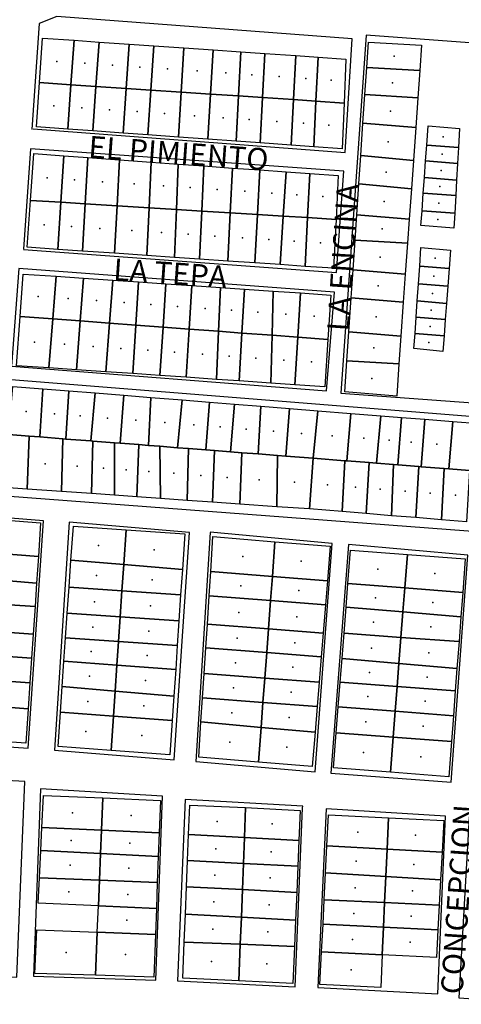
# Model space of a CAD drawing. Extents: x 331685 to 344900, y 6303500 to 6312681.
# Drawn here: x 340273 to 340374, y 6308100 to 6308325 of the extents above; entities that cross this region are included whole.
import ezdxf

# ---------------------------------------------------------------- set-up
doc = ezdxf.new("R2010")
doc.units = 0
doc.header["$LTSCALE"] = 500
doc.header["$MEASUREMENT"] = 0
for name, color, linetype in [('01TEXTOVIAL', 4, 'CONTINUOUS'), ('MANZANAS', 1, 'CONTINUOUS'), ('SOLERA', 1, 'CONTINUOUS'), ('TEXTOS', 1, 'CONTINUOUS')]:
    doc.layers.add(name, color=color, linetype=linetype)
doc.styles.add('ROMANS', font='romans')

msp = doc.modelspace()

# ---------------------------------------------------------------- linework, layer by layer
at = {"layer": 'MANZANAS'}
for points in [[(340277.8, 6308320.38), (340285.05, 6308319.88), (340284.34, 6308309.73), (340277.14, 6308310.22), (340277.8, 6308320.38)], [(340285.05, 6308319.88), (340290.76, 6308319.48), (340290.05, 6308309.35), (340284.34, 6308309.73), (340285.05, 6308319.88)], [(340290.76, 6308319.48), (340297.63, 6308319.01), (340296.95, 6308308.88), (340290.05, 6308309.35), (340290.76, 6308319.48)], [(340297.63, 6308319.01), (340303.29, 6308318.61), (340302.61, 6308308.5), (340296.95, 6308308.88), (340297.63, 6308319.01)], [(340303.29, 6308318.61), (340310.14, 6308318.14), (340309.52, 6308308.04), (340302.61, 6308308.5), (340303.29, 6308318.61)], [(340310.14, 6308318.14), (340316.83, 6308317.68), (340316.23, 6308307.59), (340309.52, 6308308.04), (340310.14, 6308318.14)], [(340352.37, 6308319.47), (340364.49, 6308318.73), (340364.08, 6308312.97), (340351.97, 6308313.66), (340352.37, 6308319.47)], [(340316.83, 6308317.68), (340323.21, 6308317.24), (340322.67, 6308307.15), (340316.23, 6308307.59), (340316.83, 6308317.68)], [(340323.21, 6308317.24), (340328.65, 6308316.86), (340328.11, 6308306.79), (340322.67, 6308307.15), (340323.21, 6308317.24)], [(340328.65, 6308316.86), (340335.78, 6308316.37), (340335.24, 6308306.31), (340328.11, 6308306.79), (340328.65, 6308316.86)], [(340335.78, 6308316.37), (340340.83, 6308316.02), (340340.34, 6308305.96), (340335.24, 6308306.31), (340335.78, 6308316.37)], [(340340.83, 6308316.02), (340347.21, 6308315.58), (340346.78, 6308305.53), (340340.34, 6308305.96), (340340.83, 6308316.02)], [(340364.08, 6308312.97), (340363.64, 6308306.72), (340351.55, 6308307.49), (340351.97, 6308313.66), (340364.08, 6308312.97)], [(340283.63, 6308299.57), (340276.49, 6308300.08), (340277.14, 6308310.22), (340284.34, 6308309.73), (340283.63, 6308299.57)], [(340289.33, 6308299.16), (340283.63, 6308299.57), (340284.34, 6308309.73), (340290.05, 6308309.35), (340289.33, 6308299.16)], [(340296.28, 6308298.66), (340289.33, 6308299.16), (340290.05, 6308309.35), (340296.95, 6308308.88), (340296.28, 6308298.66)], [(340301.93, 6308298.25), (340296.28, 6308298.66), (340296.95, 6308308.88), (340302.61, 6308308.5), (340301.93, 6308298.25)], [(340308.89, 6308297.75), (340301.93, 6308298.25), (340302.61, 6308308.5), (340309.52, 6308308.04), (340308.89, 6308297.75)], [(340315.62, 6308297.27), (340308.89, 6308297.75), (340309.52, 6308308.04), (340316.23, 6308307.59), (340315.62, 6308297.27)], [(340322.11, 6308296.8), (340315.62, 6308297.27), (340316.23, 6308307.59), (340322.67, 6308307.15), (340322.11, 6308296.8)], [(340327.56, 6308296.41), (340322.11, 6308296.8), (340322.67, 6308307.15), (340328.11, 6308306.79), (340327.56, 6308296.41)], [(340334.69, 6308295.9), (340327.56, 6308296.41), (340328.11, 6308306.79), (340335.24, 6308306.31), (340334.69, 6308295.9)], [(340363.64, 6308306.72), (340363.15, 6308299.92), (340351.1, 6308300.97), (340351.55, 6308307.49), (340363.64, 6308306.72)], [(340339.83, 6308295.53), (340334.69, 6308295.9), (340335.24, 6308306.31), (340340.34, 6308305.96), (340339.83, 6308295.53)], [(340346.78, 6308305.53), (340346.33, 6308295.06), (340339.83, 6308295.53), (340340.34, 6308305.96), (340346.78, 6308305.53)], [(340363.15, 6308299.92), (340362.62, 6308292.38), (340350.6, 6308293.53), (340351.1, 6308300.97), (340363.15, 6308299.92)], [(340365.98, 6308300.31), (340373.18, 6308299.72), (340372.92, 6308295.34), (340365.67, 6308295.91), (340365.98, 6308300.31)], [(340372.92, 6308295.34), (340372.72, 6308291.74), (340365.41, 6308292.31), (340365.67, 6308295.91), (340372.92, 6308295.34)], [(340275.83, 6308293.97), (340282.72, 6308293.47), (340282.02, 6308282.87), (340275.07, 6308283.3), (340275.83, 6308293.97)], [(340282.72, 6308293.47), (340288.21, 6308293.08), (340287.61, 6308282.52), (340282.02, 6308282.87), (340282.72, 6308293.47)], [(340288.21, 6308293.08), (340295.4, 6308292.56), (340294.87, 6308282.07), (340287.61, 6308282.52), (340288.21, 6308293.08)], [(340362.62, 6308292.38), (340362.16, 6308285.95), (340350.16, 6308287.04), (340350.6, 6308293.53), (340362.62, 6308292.38)], [(340295.4, 6308292.56), (340302.68, 6308292.03), (340302.19, 6308281.61), (340294.87, 6308282.07), (340295.4, 6308292.56)], [(340302.68, 6308292.03), (340308.82, 6308291.59), (340308.43, 6308281.23), (340302.19, 6308281.61), (340302.68, 6308292.03)], [(340308.82, 6308291.59), (340314.72, 6308291.16), (340314.26, 6308280.86), (340308.43, 6308281.23), (340308.82, 6308291.59)], [(340314.72, 6308291.16), (340321.25, 6308290.69), (340320.76, 6308280.46), (340314.26, 6308280.86), (340314.72, 6308291.16)], [(340372.72, 6308291.74), (340372.49, 6308287.92), (340365.14, 6308288.51), (340365.41, 6308292.31), (340372.72, 6308291.74)], [(340321.25, 6308290.69), (340327.5, 6308290.24), (340326.96, 6308280.07), (340320.76, 6308280.46), (340321.25, 6308290.69)], [(340327.5, 6308290.24), (340333.55, 6308289.81), (340332.89, 6308279.7), (340326.96, 6308280.07), (340327.5, 6308290.24)], [(340333.55, 6308289.81), (340338.94, 6308289.42), (340338.43, 6308279.36), (340332.89, 6308279.7), (340333.55, 6308289.81)], [(340338.94, 6308289.42), (340345.46, 6308288.95), (340344.95, 6308278.96), (340338.43, 6308279.36), (340338.94, 6308289.42)], [(340362.16, 6308285.95), (340361.67, 6308279.02), (340349.68, 6308280.02), (340350.16, 6308287.04), (340362.16, 6308285.95)], [(340372.49, 6308287.92), (340372.29, 6308284.42), (340364.89, 6308284.98), (340365.14, 6308288.51), (340372.49, 6308287.92)], [(340372.29, 6308284.42), (340372.06, 6308280.38), (340364.6, 6308280.9), (340364.89, 6308284.98), (340372.29, 6308284.42)], [(340281.32, 6308272.1), (340274.31, 6308272.58), (340275.07, 6308283.3), (340282.02, 6308282.87), (340281.32, 6308272.1)], [(340286.98, 6308271.71), (340281.32, 6308272.1), (340282.02, 6308282.87), (340287.61, 6308282.52), (340286.98, 6308271.71)], [(340294.32, 6308271.21), (340286.98, 6308271.71), (340287.61, 6308282.52), (340294.87, 6308282.07), (340294.32, 6308271.21)], [(340301.68, 6308270.7), (340294.32, 6308271.21), (340294.87, 6308282.07), (340302.19, 6308281.61), (340301.68, 6308270.7)], [(340308.01, 6308270.27), (340301.68, 6308270.7), (340302.19, 6308281.61), (340308.43, 6308281.23), (340308.01, 6308270.27)], [(340313.76, 6308269.87), (340308.01, 6308270.27), (340308.43, 6308281.23), (340314.26, 6308280.86), (340313.76, 6308269.87)], [(340320.23, 6308269.43), (340313.76, 6308269.87), (340314.26, 6308280.86), (340320.76, 6308280.46), (340320.23, 6308269.43)], [(340326.38, 6308269.01), (340320.23, 6308269.43), (340320.76, 6308280.46), (340326.96, 6308280.07), (340326.38, 6308269.01)], [(340332.17, 6308268.61), (340326.38, 6308269.01), (340326.96, 6308280.07), (340332.89, 6308279.7), (340332.17, 6308268.61)], [(340337.87, 6308268.22), (340332.17, 6308268.61), (340332.89, 6308279.7), (340338.43, 6308279.36), (340337.87, 6308268.22)], [(340361.67, 6308279.02), (340361.28, 6308273.52), (340349.28, 6308274.2), (340349.68, 6308280.02), (340361.67, 6308279.02)], [(340372.06, 6308280.38), (340371.86, 6308276.94), (340364.36, 6308277.53), (340364.6, 6308280.9), (340372.06, 6308280.38)], [(340344.95, 6308278.96), (340344.37, 6308267.78), (340337.87, 6308268.22), (340338.43, 6308279.36), (340344.95, 6308278.96)], [(340361.28, 6308273.52), (340360.77, 6308266.4), (340348.82, 6308267.41), (340349.28, 6308274.2), (340361.28, 6308273.52)], [(340364.36, 6308272.54), (340371.12, 6308271.95), (340370.8, 6308267.7), (340364.06, 6308268.25), (340364.36, 6308272.54)], [(340273.43, 6308266.47), (340280.93, 6308265.95), (340280.18, 6308256.23), (340272.73, 6308256.79), (340273.43, 6308266.47)], [(340360.77, 6308266.4), (340360.32, 6308260.07), (340348.39, 6308261.06), (340348.82, 6308267.41), (340360.77, 6308266.4)], [(340370.8, 6308267.7), (340370.49, 6308263.68), (340363.78, 6308264.23), (340364.06, 6308268.25), (340370.8, 6308267.7)], [(340280.93, 6308265.95), (340287.19, 6308265.53), (340286.46, 6308255.76), (340280.18, 6308256.23), (340280.93, 6308265.95)], [(340287.19, 6308265.53), (340293.91, 6308265.07), (340293.18, 6308255.26), (340286.46, 6308255.76), (340287.19, 6308265.53)], [(340293.91, 6308265.07), (340299.76, 6308264.67), (340299.14, 6308254.81), (340293.18, 6308255.26), (340293.91, 6308265.07)], [(340299.76, 6308264.67), (340306.04, 6308264.24), (340305.39, 6308254.34), (340299.14, 6308254.81), (340299.76, 6308264.67)], [(340306.04, 6308264.24), (340312.01, 6308263.83), (340311.36, 6308253.89), (340305.39, 6308254.34), (340306.04, 6308264.24)], [(340312.01, 6308263.83), (340318.55, 6308263.38), (340318.1, 6308253.39), (340311.36, 6308253.89), (340312.01, 6308263.83)], [(340370.49, 6308263.68), (340370.2, 6308259.76), (340363.51, 6308260.31), (340363.78, 6308264.23), (340370.49, 6308263.68)], [(340318.55, 6308263.38), (340324, 6308263.01), (340323.41, 6308252.99), (340318.1, 6308253.39), (340318.55, 6308263.38)], [(340324, 6308263.01), (340330.59, 6308262.56), (340330.32, 6308252.47), (340323.41, 6308252.99), (340324, 6308263.01)], [(340330.59, 6308262.56), (340336.81, 6308262.14), (340336.19, 6308252.03), (340330.32, 6308252.47), (340330.59, 6308262.56)], [(340336.81, 6308262.14), (340343.72, 6308261.66), (340343.08, 6308251.51), (340336.19, 6308252.03), (340336.81, 6308262.14)], [(340360.32, 6308260.07), (340359.77, 6308252.3), (340347.86, 6308253.27), (340348.39, 6308261.06), (340360.32, 6308260.07)], [(340370.2, 6308259.76), (340369.91, 6308256.04), (340363.25, 6308256.64), (340363.51, 6308260.31), (340370.2, 6308259.76)], [(340279.32, 6308245.01), (340271.91, 6308245.51), (340272.73, 6308256.79), (340280.18, 6308256.23), (340279.32, 6308245.01)], [(340285.62, 6308244.58), (340279.32, 6308245.01), (340280.18, 6308256.23), (340286.46, 6308255.76), (340285.62, 6308244.58)], [(340292.34, 6308244.12), (340285.62, 6308244.58), (340286.46, 6308255.76), (340293.18, 6308255.26), (340292.34, 6308244.12)], [(340298.45, 6308243.71), (340292.34, 6308244.12), (340293.18, 6308255.26), (340299.14, 6308254.81), (340298.45, 6308243.71)], [(340304.65, 6308243.28), (340298.45, 6308243.71), (340299.14, 6308254.81), (340305.39, 6308254.34), (340304.65, 6308243.28)], [(340369.91, 6308256.04), (340369.63, 6308252.34), (340362.99, 6308252.89), (340363.25, 6308256.64), (340369.91, 6308256.04)], [(340310.64, 6308242.87), (340304.65, 6308243.28), (340305.39, 6308254.34), (340311.36, 6308253.89), (340310.64, 6308242.87)], [(340317.61, 6308242.4), (340310.64, 6308242.87), (340311.36, 6308253.89), (340318.1, 6308253.39), (340317.61, 6308242.4)], [(340322.76, 6308242.05), (340317.61, 6308242.4), (340318.1, 6308253.39), (340323.41, 6308252.99), (340322.76, 6308242.05)], [(340330.02, 6308241.55), (340322.76, 6308242.05), (340323.41, 6308252.99), (340330.32, 6308252.47), (340330.02, 6308241.55)], [(340359.77, 6308252.3), (340359.32, 6308245.93), (340347.41, 6308246.65), (340347.86, 6308253.27), (340359.77, 6308252.3)], [(340369.63, 6308252.34), (340369.36, 6308248.73), (340362.75, 6308249.47), (340362.99, 6308252.89), (340369.63, 6308252.34)], [(340335.52, 6308241.18), (340330.02, 6308241.55), (340330.32, 6308252.47), (340336.19, 6308252.03), (340335.52, 6308241.18)], [(340343.08, 6308251.51), (340342.41, 6308240.71), (340335.52, 6308241.18), (340336.19, 6308252.03), (340343.08, 6308251.51)], [(340359.32, 6308245.93), (340358.8, 6308238.56), (340346.92, 6308239.55), (340347.41, 6308246.65), (340359.32, 6308245.93)], [(340271.04, 6308240.8), (340277.93, 6308240.25), (340277.2, 6308229.24), (340274.79, 6308229.43), (340270.17, 6308229.79), (340271.04, 6308240.8)], [(340277.93, 6308240.25), (340283.88, 6308239.77), (340283.18, 6308228.77), (340282.52, 6308228.83), (340277.2, 6308229.24), (340277.93, 6308240.25)], [(340283.88, 6308239.77), (340289.85, 6308239.3), (340288.87, 6308228.33), (340283.18, 6308228.77), (340283.88, 6308239.77)], [(340289.85, 6308239.3), (340296.42, 6308238.77), (340295.58, 6308227.81), (340294.32, 6308227.91), (340289.37, 6308228.29), (340288.87, 6308228.33), (340289.85, 6308239.3)], [(340296.42, 6308238.77), (340302.58, 6308238.28), (340302.06, 6308227.3), (340299.85, 6308227.48), (340295.58, 6308227.81), (340296.42, 6308238.77)], [(340302.58, 6308238.28), (340309.77, 6308237.7), (340308.7, 6308226.79), (340304.62, 6308227.1), (340302.06, 6308227.3), (340302.58, 6308238.28)], [(340309.77, 6308237.7), (340316.05, 6308237.2), (340315.14, 6308226.28), (340311.21, 6308226.59), (340308.7, 6308226.79), (340309.77, 6308237.7)], [(340316.05, 6308237.2), (340321.73, 6308236.75), (340320.85, 6308225.84), (340317.18, 6308226.13), (340315.14, 6308226.28), (340316.05, 6308237.2)], [(340321.73, 6308236.75), (340327.73, 6308236.27), (340327.15, 6308225.35), (340323.4, 6308225.64), (340320.85, 6308225.84), (340321.73, 6308236.75)], [(340327.73, 6308236.27), (340334.32, 6308235.74), (340333.45, 6308224.86), (340331.57, 6308225), (340327.15, 6308225.35), (340327.73, 6308236.27)], [(340334.32, 6308235.74), (340340.78, 6308235.23), (340339.73, 6308224.37), (340333.45, 6308224.86), (340334.32, 6308235.74)], [(340340.78, 6308235.23), (340348.31, 6308234.62), (340347.41, 6308223.77), (340346.96, 6308223.81), (340339.73, 6308224.37), (340340.78, 6308235.23)], [(340348.31, 6308234.62), (340355.17, 6308234.08), (340354.2, 6308223.24), (340352.51, 6308223.37), (340347.41, 6308223.77), (340348.31, 6308234.62)], [(340355.17, 6308234.08), (340359.9, 6308233.7), (340359.1, 6308222.86), (340358.11, 6308222.94), (340354.2, 6308223.24), (340355.17, 6308234.08)], [(340359.9, 6308233.7), (340365.25, 6308233.27), (340364.37, 6308222.45), (340363.9, 6308222.49), (340359.1, 6308222.86), (340359.9, 6308233.7)], [(340365.25, 6308233.27), (340371.61, 6308232.76), (340370.72, 6308221.95), (340369.65, 6308222.04), (340364.37, 6308222.45), (340365.25, 6308233.27)], [(340371.61, 6308232.76), (340377.64, 6308232.28), (340377.08, 6308221.46), (340375.45, 6308221.59), (340370.72, 6308221.95), (340371.61, 6308232.76)], [(340266.5, 6308230.07), (340270.17, 6308229.79), (340274.79, 6308229.43), (340274.34, 6308217.33), (340266.81, 6308217.86), (340266.5, 6308230.07)], [(340274.79, 6308229.43), (340277.2, 6308229.24), (340282.52, 6308228.83), (340282.21, 6308216.77), (340274.34, 6308217.33), (340274.79, 6308229.43)], [(340282.52, 6308228.83), (340283.18, 6308228.77), (340288.87, 6308228.33), (340289.37, 6308228.29), (340289.05, 6308216.29), (340282.21, 6308216.77), (340282.52, 6308228.83)], [(340289.37, 6308228.29), (340294.32, 6308227.91), (340294.32, 6308215.92), (340289.05, 6308216.29), (340289.37, 6308228.29)], [(340294.32, 6308227.91), (340295.58, 6308227.81), (340299.85, 6308227.48), (340299.39, 6308215.56), (340294.32, 6308215.92), (340294.32, 6308227.91)], [(340299.85, 6308227.48), (340302.06, 6308227.3), (340304.62, 6308227.1), (340304.78, 6308215.18), (340299.39, 6308215.56), (340299.85, 6308227.48)], [(340304.62, 6308227.1), (340308.7, 6308226.79), (340311.21, 6308226.59), (340310.91, 6308214.75), (340304.78, 6308215.18), (340304.62, 6308227.1)], [(340311.21, 6308226.59), (340315.14, 6308226.28), (340317.18, 6308226.13), (340316.72, 6308214.34), (340310.91, 6308214.75), (340311.21, 6308226.59)], [(340317.18, 6308226.13), (340320.85, 6308225.84), (340323.4, 6308225.64), (340322.95, 6308213.9), (340316.72, 6308214.34), (340317.18, 6308226.13)], [(340323.4, 6308225.64), (340327.15, 6308225.35), (340331.57, 6308225), (340331.41, 6308213.3), (340322.95, 6308213.9), (340323.4, 6308225.64)], [(340331.57, 6308225), (340333.45, 6308224.86), (340339.73, 6308224.37), (340338.87, 6308212.78), (340331.41, 6308213.3), (340331.57, 6308225)], [(340338.87, 6308212.78), (340339.73, 6308224.37), (340346.96, 6308223.81), (340346.32, 6308212.17), (340338.87, 6308212.78)], [(340346.96, 6308223.81), (340347.41, 6308223.77), (340352.51, 6308223.37), (340351.79, 6308211.73), (340346.32, 6308212.17), (340346.96, 6308223.81)], [(340352.51, 6308223.37), (340354.2, 6308223.24), (340358.11, 6308222.94), (340357.64, 6308211.25), (340351.79, 6308211.73), (340352.51, 6308223.37)], [(340358.11, 6308222.94), (340359.1, 6308222.86), (340363.9, 6308222.49), (340363.17, 6308210.8), (340357.64, 6308211.25), (340358.11, 6308222.94)], [(340363.9, 6308222.49), (340364.37, 6308222.45), (340369.65, 6308222.04), (340369.06, 6308210.32), (340363.17, 6308210.8), (340363.9, 6308222.49)], [(340369.65, 6308222.04), (340370.72, 6308221.95), (340375.45, 6308221.59), (340374.74, 6308209.86), (340369.06, 6308210.32), (340369.65, 6308222.04)], [(340264.75, 6308210.57), (340277.4, 6308209.63), (340276.89, 6308201.92), (340264.19, 6308202.9), (340264.75, 6308210.57)], [(340284.89, 6308208.84), (340296.95, 6308208), (340296.41, 6308200.07), (340284.35, 6308201.06), (340284.89, 6308208.84)], [(340296.95, 6308208), (340310.35, 6308207.08), (340309.81, 6308198.96), (340296.41, 6308200.07), (340296.95, 6308208)], [(340316.81, 6308206.46), (340330.97, 6308205.3), (340330.38, 6308197.39), (340316.3, 6308198.52), (340316.81, 6308206.46)], [(340330.97, 6308205.3), (340343.63, 6308204.28), (340342.98, 6308196.38), (340330.38, 6308197.39), (340330.97, 6308205.3)], [(340348.27, 6308203.4), (340361.24, 6308202.39), (340360.65, 6308194.73), (340347.67, 6308195.72), (340348.27, 6308203.4)], [(340276.89, 6308201.92), (340276.49, 6308195.85), (340263.75, 6308196.87), (340264.19, 6308202.9), (340276.89, 6308201.92)], [(340296.41, 6308200.07), (340296, 6308194.08), (340283.92, 6308194.91), (340284.35, 6308201.06), (340296.41, 6308200.07)], [(340361.24, 6308202.39), (340374.47, 6308201.37), (340373.9, 6308193.71), (340360.65, 6308194.73), (340361.24, 6308202.39)], [(340309.81, 6308198.96), (340309.42, 6308193.15), (340296, 6308194.08), (340296.41, 6308200.07), (340309.81, 6308198.96)], [(340276.49, 6308195.85), (340276.13, 6308190.53), (340263.34, 6308191.35), (340263.75, 6308196.87), (340276.49, 6308195.85)], [(340330.38, 6308197.39), (340329.97, 6308191.87), (340315.93, 6308192.94), (340316.3, 6308198.52), (340330.38, 6308197.39)], [(340342.98, 6308196.38), (340342.53, 6308190.91), (340329.97, 6308191.87), (340330.38, 6308197.39), (340342.98, 6308196.38)], [(340296, 6308194.08), (340295.6, 6308188.15), (340283.51, 6308188.98), (340283.92, 6308194.91), (340296, 6308194.08)], [(340309.42, 6308193.15), (340309.03, 6308187.22), (340295.6, 6308188.15), (340296, 6308194.08), (340309.42, 6308193.15)], [(340360.65, 6308194.73), (340360.22, 6308189.26), (340347.25, 6308190.37), (340347.67, 6308195.72), (340360.65, 6308194.73)], [(340373.9, 6308193.71), (340373.48, 6308188.13), (340360.22, 6308189.26), (340360.65, 6308194.73), (340373.9, 6308193.71)], [(340329.97, 6308191.87), (340329.49, 6308185.38), (340315.52, 6308186.5), (340315.93, 6308192.94), (340329.97, 6308191.87)], [(340342.53, 6308190.91), (340341.99, 6308184.37), (340329.49, 6308185.38), (340329.97, 6308191.87), (340342.53, 6308190.91)], [(340276.13, 6308190.53), (340275.71, 6308184.18), (340262.89, 6308185.09), (340263.34, 6308191.35), (340276.13, 6308190.53)], [(340360.22, 6308189.26), (340359.77, 6308183.44), (340346.78, 6308184.4), (340347.25, 6308190.37), (340360.22, 6308189.26)], [(340295.6, 6308188.15), (340295.21, 6308182.53), (340283.12, 6308183.36), (340283.51, 6308188.98), (340295.6, 6308188.15)], [(340309.03, 6308187.22), (340308.65, 6308181.6), (340295.21, 6308182.53), (340295.6, 6308188.15), (340309.03, 6308187.22)], [(340373.48, 6308188.13), (340373.05, 6308182.47), (340359.77, 6308183.44), (340360.22, 6308189.26), (340373.48, 6308188.13)], [(340275.71, 6308184.18), (340275.35, 6308178.66), (340262.48, 6308179.6), (340262.89, 6308185.09), (340275.71, 6308184.18)], [(340329.49, 6308185.38), (340329.09, 6308179.99), (340315.16, 6308181.08), (340315.52, 6308186.5), (340329.49, 6308185.38)], [(340341.99, 6308184.37), (340341.55, 6308179), (340329.09, 6308179.99), (340329.49, 6308185.38), (340341.99, 6308184.37)], [(340295.21, 6308182.53), (340294.85, 6308177.11), (340282.74, 6308178.03), (340283.12, 6308183.36), (340295.21, 6308182.53)], [(340359.77, 6308183.44), (340359.31, 6308177.51), (340346.33, 6308178.64), (340346.78, 6308184.4), (340359.77, 6308183.44)], [(340373.05, 6308182.47), (340372.59, 6308176.35), (340359.31, 6308177.51), (340359.77, 6308183.44), (340373.05, 6308182.47)], [(340308.65, 6308181.6), (340308.28, 6308176.08), (340294.85, 6308177.11), (340295.21, 6308182.53), (340308.65, 6308181.6)], [(340329.09, 6308179.99), (340328.65, 6308174.15), (340314.78, 6308175.18), (340315.16, 6308181.08), (340329.09, 6308179.99)], [(340275.35, 6308178.66), (340274.97, 6308173.05), (340262.07, 6308173.98), (340262.48, 6308179.6), (340275.35, 6308178.66)], [(340341.55, 6308179), (340341.07, 6308173.23), (340328.65, 6308174.15), (340329.09, 6308179.99), (340341.55, 6308179)], [(340359.31, 6308177.51), (340358.9, 6308172.23), (340345.9, 6308173.22), (340346.33, 6308178.64), (340359.31, 6308177.51)], [(340294.85, 6308177.11), (340294.44, 6308171.18), (340282.34, 6308172.2), (340282.74, 6308178.03), (340294.85, 6308177.11)], [(340308.28, 6308176.08), (340307.88, 6308170.04), (340294.44, 6308171.18), (340294.85, 6308177.11), (340308.28, 6308176.08)], [(340372.59, 6308176.35), (340372.2, 6308171.22), (340358.9, 6308172.23), (340359.31, 6308177.51), (340372.59, 6308176.35)], [(340274.97, 6308173.05), (340274.58, 6308167.11), (340261.64, 6308168.1), (340262.07, 6308173.98), (340274.97, 6308173.05)], [(340328.65, 6308174.15), (340328.24, 6308168.58), (340314.42, 6308169.62), (340314.78, 6308175.18), (340328.65, 6308174.15)], [(340341.07, 6308173.23), (340340.61, 6308167.66), (340328.24, 6308168.58), (340328.65, 6308174.15), (340341.07, 6308173.23)], [(340294.44, 6308171.18), (340294.05, 6308165.44), (340281.93, 6308166.33), (340282.34, 6308172.2), (340294.44, 6308171.18)], [(340358.9, 6308172.23), (340358.46, 6308166.58), (340345.46, 6308167.61), (340345.9, 6308173.22), (340358.9, 6308172.23)], [(340372.2, 6308171.22), (340371.77, 6308165.52), (340358.46, 6308166.58), (340358.9, 6308172.23), (340372.2, 6308171.22)], [(340307.88, 6308170.04), (340307.51, 6308164.45), (340294.05, 6308165.44), (340294.44, 6308171.18), (340307.88, 6308170.04)], [(340328.24, 6308168.58), (340327.81, 6308162.87), (340314.06, 6308164.12), (340314.42, 6308169.62), (340328.24, 6308168.58)], [(340274.58, 6308167.11), (340274.06, 6308159.24), (340261.06, 6308160.2), (340261.64, 6308168.1), (340274.58, 6308167.11)], [(340340.61, 6308167.66), (340340.13, 6308161.75), (340327.81, 6308162.87), (340328.24, 6308168.58), (340340.61, 6308167.66)], [(340358.46, 6308166.58), (340358, 6308160.68), (340345, 6308161.66), (340345.46, 6308167.61), (340358.46, 6308166.58)], [(340294.05, 6308165.44), (340293.52, 6308157.61), (340281.38, 6308158.51), (340281.93, 6308166.33), (340294.05, 6308165.44)], [(340307.51, 6308164.45), (340306.98, 6308156.6), (340293.52, 6308157.61), (340294.05, 6308165.44), (340307.51, 6308164.45)], [(340371.77, 6308165.52), (340371.33, 6308159.68), (340358, 6308160.68), (340358.46, 6308166.58), (340371.77, 6308165.52)], [(340327.81, 6308162.87), (340327.22, 6308154.95), (340313.54, 6308156.1), (340314.06, 6308164.12), (340327.81, 6308162.87)], [(340340.13, 6308161.75), (340339.48, 6308153.92), (340327.22, 6308154.95), (340327.81, 6308162.87), (340340.13, 6308161.75)], [(340358, 6308160.68), (340357.38, 6308152.66), (340344.37, 6308153.64), (340345, 6308161.66), (340358, 6308160.68)], [(340371.33, 6308159.68), (340370.73, 6308151.61), (340357.38, 6308152.66), (340358, 6308160.68), (340371.33, 6308159.68)], [(340278.04, 6308147.35), (340291.65, 6308146.76), (340291.34, 6308139.38), (340277.68, 6308139.98), (340278.04, 6308147.35)], [(340291.65, 6308146.76), (340304.78, 6308146.19), (340304.5, 6308138.81), (340291.34, 6308139.38), (340291.65, 6308146.76)], [(340311.51, 6308145.11), (340324.24, 6308144.58), (340323.98, 6308137.71), (340311.23, 6308138.39), (340311.51, 6308145.11)], [(340324.24, 6308144.58), (340336.73, 6308143.89), (340336.45, 6308137.04), (340323.98, 6308137.71), (340324.24, 6308144.58)], [(340343.19, 6308142.88), (340356.93, 6308142.22), (340356.6, 6308135.06), (340342.84, 6308135.82), (340343.19, 6308142.88)], [(340356.93, 6308142.22), (340369.56, 6308141.6), (340369.17, 6308134.36), (340356.6, 6308135.06), (340356.93, 6308142.22)], [(340291.34, 6308139.38), (340291.11, 6308134.07), (340277.43, 6308134.76), (340277.68, 6308139.98), (340291.34, 6308139.38)], [(340304.5, 6308138.81), (340304.3, 6308133.4), (340291.11, 6308134.07), (340291.34, 6308139.38), (340304.5, 6308138.81)], [(340323.98, 6308137.71), (340323.76, 6308131.81), (340310.99, 6308132.48), (340311.23, 6308138.39), (340323.98, 6308137.71)], [(340336.45, 6308137.04), (340336.21, 6308131.17), (340323.76, 6308131.81), (340323.98, 6308137.71), (340336.45, 6308137.04)], [(340356.6, 6308135.06), (340356.31, 6308128.79), (340342.54, 6308129.61), (340342.84, 6308135.82), (340356.6, 6308135.06)], [(340291.11, 6308134.07), (340290.85, 6308127.95), (340277.12, 6308128.5), (340277.43, 6308134.76), (340291.11, 6308134.07)], [(340304.3, 6308133.4), (340304.08, 6308127.43), (340290.85, 6308127.95), (340291.11, 6308134.07), (340304.3, 6308133.4)], [(340369.17, 6308134.36), (340368.84, 6308128.05), (340356.31, 6308128.79), (340356.6, 6308135.06), (340369.17, 6308134.36)], [(340323.76, 6308131.81), (340323.53, 6308125.81), (340310.75, 6308126.48), (340310.99, 6308132.48), (340323.76, 6308131.81)], [(340336.21, 6308131.17), (340335.96, 6308125.17), (340323.53, 6308125.81), (340323.76, 6308131.81), (340336.21, 6308131.17)], [(340356.31, 6308128.79), (340356.04, 6308122.84), (340342.23, 6308123.49), (340342.54, 6308129.61), (340356.31, 6308128.79)], [(340290.85, 6308127.95), (340290.6, 6308122.07), (340276.83, 6308122.68), (340277.12, 6308128.5), (340290.85, 6308127.95)], [(340304.08, 6308127.43), (340303.86, 6308121.49), (340290.6, 6308122.07), (340290.85, 6308127.95), (340304.08, 6308127.43)], [(340368.84, 6308128.05), (340368.53, 6308122.25), (340356.04, 6308122.84), (340356.31, 6308128.79), (340368.84, 6308128.05)], [(340323.53, 6308125.81), (340323.3, 6308119.52), (340310.49, 6308120.21), (340310.75, 6308126.48), (340323.53, 6308125.81)], [(340335.96, 6308125.17), (340335.69, 6308118.85), (340323.3, 6308119.52), (340323.53, 6308125.81), (340335.96, 6308125.17)], [(340303.86, 6308121.49), (340303.64, 6308115.52), (340290.35, 6308116.07), (340290.6, 6308122.07), (340303.86, 6308121.49)], [(340356.04, 6308122.84), (340355.78, 6308117.25), (340341.96, 6308117.9), (340342.23, 6308123.49), (340356.04, 6308122.84)], [(340368.53, 6308122.25), (340368.24, 6308116.66), (340355.78, 6308117.25), (340356.04, 6308122.84), (340368.53, 6308122.25)], [(340323.3, 6308119.52), (340323.06, 6308113.31), (340310.23, 6308113.82), (340310.49, 6308120.21), (340323.3, 6308119.52)], [(340335.69, 6308118.85), (340335.44, 6308112.82), (340323.06, 6308113.31), (340323.3, 6308119.52), (340335.69, 6308118.85)], [(340355.78, 6308117.25), (340355.49, 6308110.91), (340341.64, 6308111.57), (340341.96, 6308117.9), (340355.78, 6308117.25)], [(340290.35, 6308116.07), (340289.93, 6308106.24), (340276.05, 6308106.67), (340276.54, 6308116.63), (340290.35, 6308116.07)], [(340303.64, 6308115.52), (340303.28, 6308105.84), (340289.93, 6308106.24), (340290.35, 6308116.07), (340303.64, 6308115.52)], [(340368.24, 6308116.66), (340367.9, 6308110.32), (340355.49, 6308110.91), (340355.78, 6308117.25), (340368.24, 6308116.66)], [(340323.06, 6308113.31), (340322.75, 6308104.95), (340309.89, 6308105.55), (340310.23, 6308113.82), (340323.06, 6308113.31)], [(340335.44, 6308112.82), (340335.09, 6308104.38), (340322.75, 6308104.95), (340323.06, 6308113.31), (340335.44, 6308112.82)], [(340355.49, 6308110.91), (340355.15, 6308103.43), (340341.27, 6308104.11), (340341.64, 6308111.57), (340355.49, 6308110.91)]]:
    msp.add_lwpolyline(points, close=True, dxfattribs=at)
for p in [(340358.23, 6308316.22), (340281.09, 6308315.06), (340287.55, 6308314.61), (340293.85, 6308314.18), (340300.12, 6308313.75), (340306.39, 6308313.33), (340313.18, 6308312.86), (340319.73, 6308312.42), (340325.66, 6308312.01), (340331.95, 6308311.58), (340338.05, 6308311.17), (340343.79, 6308310.77), (340357.81, 6308310.19), (340280.4, 6308304.89), (340286.84, 6308304.44), (340293.15, 6308304), (340299.44, 6308303.57), (340305.74, 6308303.13), (340312.56, 6308302.65), (340319.16, 6308302.19), (340357.36, 6308303.7), (340325.11, 6308301.78), (340331.4, 6308301.34), (340337.53, 6308300.92), (340343.32, 6308300.51), (340369.44, 6308297.83), (340356.87, 6308296.68), (340369.18, 6308293.82), (340356.39, 6308289.74), (340368.94, 6308290.12), (340278.91, 6308288.42), (340285.14, 6308288), (340291.52, 6308287.57), (340298.79, 6308287.09), (340305.53, 6308286.63), (340368.7, 6308286.46), (340311.56, 6308286.23), (340317.75, 6308285.81), (340324.12, 6308285.38), (340330.23, 6308284.97), (340335.95, 6308284.58), (340341.94, 6308284.19), (340355.92, 6308283.03), (340368.46, 6308282.68), (340278.18, 6308277.7), (340368.22, 6308278.92), (340284.48, 6308277.29), (340290.94, 6308276.86), (340298.27, 6308276.39), (340305.07, 6308275.94), (340311.11, 6308275.55), (340317.25, 6308275.15), (340355.48, 6308276.77), (340323.58, 6308274.73), (340329.6, 6308274.34), (340335.34, 6308273.96), (340341.4, 6308273.57), (340355.03, 6308270.3), (340367.59, 6308270.12), (340367.28, 6308265.97), (340354.58, 6308263.74), (340366.99, 6308262), (340276.82, 6308261.35), (340283.69, 6308260.86), (340290.18, 6308260.39), (340296.49, 6308259.94), (340302.58, 6308259.5), (340308.7, 6308259.07), (340315, 6308258.61), (340321.02, 6308258.19), (340327.08, 6308257.74), (340333.48, 6308257.3), (340366.72, 6308258.18), (340339.95, 6308256.82), (340354.09, 6308256.68), (340366.45, 6308254.49), (340276.04, 6308250.9), (340282.9, 6308250.41), (340366.18, 6308250.81), (340289.4, 6308249.94), (340295.78, 6308249.48), (340301.91, 6308249.05), (340308.01, 6308248.61), (340314.42, 6308248.15), (340353.59, 6308249.6), (340320.47, 6308247.72), (340326.62, 6308247.27), (340333.02, 6308246.82), (340339.3, 6308246.37), (340353.11, 6308242.61), (340274.08, 6308235.02), (340280.55, 6308234.51), (340286.45, 6308234.05), (340292.68, 6308233.55), (340299.16, 6308233.04), (340305.79, 6308232.53), (340312.41, 6308231.99), (340318.44, 6308231.52), (340324.36, 6308231.05), (340330.67, 6308230.56), (340337.07, 6308230.06), (340344.06, 6308229.5), (340351.28, 6308228.93), (340357.09, 6308228.47), (340362.15, 6308228.07), (340367.99, 6308227.61), (340278.46, 6308223.1), (340285.79, 6308222.56), (340291.76, 6308222.11), (340296.97, 6308221.73), (340302.15, 6308221.33), (340307.88, 6308220.93), (340314.01, 6308220.47), (340320.06, 6308220.01), (340327.33, 6308219.47), (340335.41, 6308218.89), (340342.97, 6308218.27), (340349.39, 6308217.77), (340355.01, 6308217.31), (340360.71, 6308216.87), (340366.44, 6308216.4), (340372.22, 6308215.95), (340290.65, 6308204.45), (340303.37, 6308203.48), (340323.62, 6308201.92), (340336.99, 6308200.84), (340354.46, 6308199.06), (340290.17, 6308197.57), (340302.91, 6308196.61), (340367.56, 6308198.05), (340323.15, 6308195.19), (340336.47, 6308194.15), (340353.94, 6308192.49), (340289.76, 6308191.53), (340302.51, 6308190.65), (340367.06, 6308191.43), (340322.73, 6308189.16), (340335.99, 6308188.12), (340289.36, 6308185.75), (340353.51, 6308186.91), (340366.63, 6308185.87), (340302.12, 6308184.87), (340322.32, 6308183.24), (340335.53, 6308182.19), (340353.04, 6308180.95), (340288.98, 6308180.24), (340301.75, 6308179.31), (340366.17, 6308179.9), (340321.92, 6308177.62), (340335.09, 6308176.61), (340288.59, 6308174.6), (340352.61, 6308175.44), (340365.75, 6308174.37), (340301.36, 6308173.58), (340321.52, 6308171.88), (340334.65, 6308170.9), (340352.18, 6308169.9), (340288.19, 6308168.82), (340300.97, 6308167.82), (340365.33, 6308168.88), (340321.13, 6308166.24), (340334.2, 6308165.17), (340351.73, 6308164.14), (340364.89, 6308163.13), (340287.72, 6308161.97), (340300.52, 6308161.02), (340320.66, 6308159.53), (340333.67, 6308158.39), (340351.18, 6308157.16), (340364.36, 6308156.15), (340284.68, 6308143.37), (340298.07, 6308142.78), (340317.74, 6308141.41), (340330.35, 6308140.81), (340349.89, 6308138.97), (340363.07, 6308138.29), (340284.39, 6308137.03), (340297.81, 6308136.39), (340317.49, 6308135.1), (340330.1, 6308134.44), (340284.13, 6308131.36), (340349.57, 6308132.3), (340362.73, 6308131.55), (340297.59, 6308130.75), (340317.26, 6308129.15), (340329.86, 6308128.49), (340283.85, 6308125.29), (340297.35, 6308124.72), (340349.28, 6308126.22), (340362.44, 6308125.52), (340317.02, 6308123), (340329.62, 6308122.33), (340349, 6308120.37), (340297.11, 6308118.8), (340362.15, 6308119.75), (340316.77, 6308116.76), (340329.38, 6308116.17), (340348.72, 6308114.4), (340361.86, 6308113.78), (340283.22, 6308111.44), (340296.8, 6308110.95), (340316.48, 6308109.38), (340329.09, 6308108.84), (340348.39, 6308107.5)]:
    msp.add_point(p, dxfattribs=at)
at = {"layer": 'SOLERA'}
for points in [[(340186.15, 6308222.04), (340186.72, 6308222), (340504.1, 6308198.02), (340508.73, 6308202.2), (340485.65, 6308232.92), (340484.79, 6308234.24), (340473.72, 6308226.05), (340264.9, 6308242.78), (340269.97, 6308327.57), (340246.09, 6308329.03), (340240.88, 6308243.53), (340187.57, 6308247.73), (340186.15, 6308222.04)], [(340275.71, 6308299.63), (340347, 6308294.21), (340348.65, 6308320.23), (340281.13, 6308325.34), (340277.07, 6308323.69), (340275.41, 6308299.48)], [(340351.8, 6308321.03), (340346.07, 6308239.28), (340470.9, 6308230.08), (340481.78, 6308237.89), (340423.79, 6308315.72), (340351.8, 6308321.03)], [(340273.51, 6308272.06), (340345.04, 6308266.84), (340346.69, 6308290), (340275.11, 6308295.11), (340273.51, 6308272.11)], [(340270.73, 6308245.41), (340342.78, 6308239.77), (340344.59, 6308262.33), (340272.4, 6308267.74), (340270.73, 6308245.41)], [(340250.57, 6308212.3), (340247.1, 6308160.01), (340274.58, 6308158.12), (340278.04, 6308210.09), (340250.57, 6308212.3)], [(340283.94, 6308209.75), (340280.58, 6308157.7), (340307.96, 6308155.49), (340311.43, 6308207.4), (340283.94, 6308209.77)], [(340316.17, 6308207.4), (340312.91, 6308155.06), (340340.18, 6308152.75), (340344.08, 6308204.93), (340316.16, 6308207.45)], [(340347.76, 6308204.66), (340343.76, 6308152.43), (340371.24, 6308150.33), (340375.03, 6308202.24), (340347.76, 6308204.68)], [(340245.96, 6308152.06), (340243.73, 6308106.76), (340271.97, 6308105.8), (340273.8, 6308150.51), (340247.3, 6308151.98), (340245.97, 6308152.06)], [(340277.38, 6308148.84), (340275.74, 6308106.06), (340303.71, 6308105.14), (340305.24, 6308147.2), (340277.38, 6308148.84)], [(340310.45, 6308146.39), (340308.71, 6308104.94), (340335.56, 6308103.61), (340337.29, 6308144.48), (340337.32, 6308144.86), (340310.46, 6308146.4)], [(340342.71, 6308144.24), (340340.77, 6308103.41), (340368.23, 6308101.98), (340369.96, 6308142.61), (340342.7, 6308144.24)], [(340375.38, 6308142.43), (340373.02, 6308101.06), (340399.67, 6308099.22), (340402.63, 6308140.77), (340375.38, 6308142.46)]]:
    msp.add_lwpolyline(points, dxfattribs=at)

# ---------------------------------------------------------------- texts
at = {"layer": '01TEXTOVIAL', "style": 'ROMANS'}
msp.add_text('COSTANERA DEL FERROCARRIL', height=20, rotation=307.301, dxfattribs=at).set_placement((340339.01, 6308482.33))
at = {"layer": 'TEXTOS'}
for s, rotation, p in [('EL PIMIENTO', 355.8761, (340288.21, 6308293.08)), ('LA ENCINA', 86.1035, (340347.86, 6308253.27)), ('LA TEPA', 356.0915, (340293.91, 6308265.07)), ('CONCEPCION', 85.9954, (340373.85, 6308101.77))]:
    msp.add_text(s, height=5, rotation=rotation, dxfattribs=at).set_placement(p)

doc.saveas('drawing.dxf')
